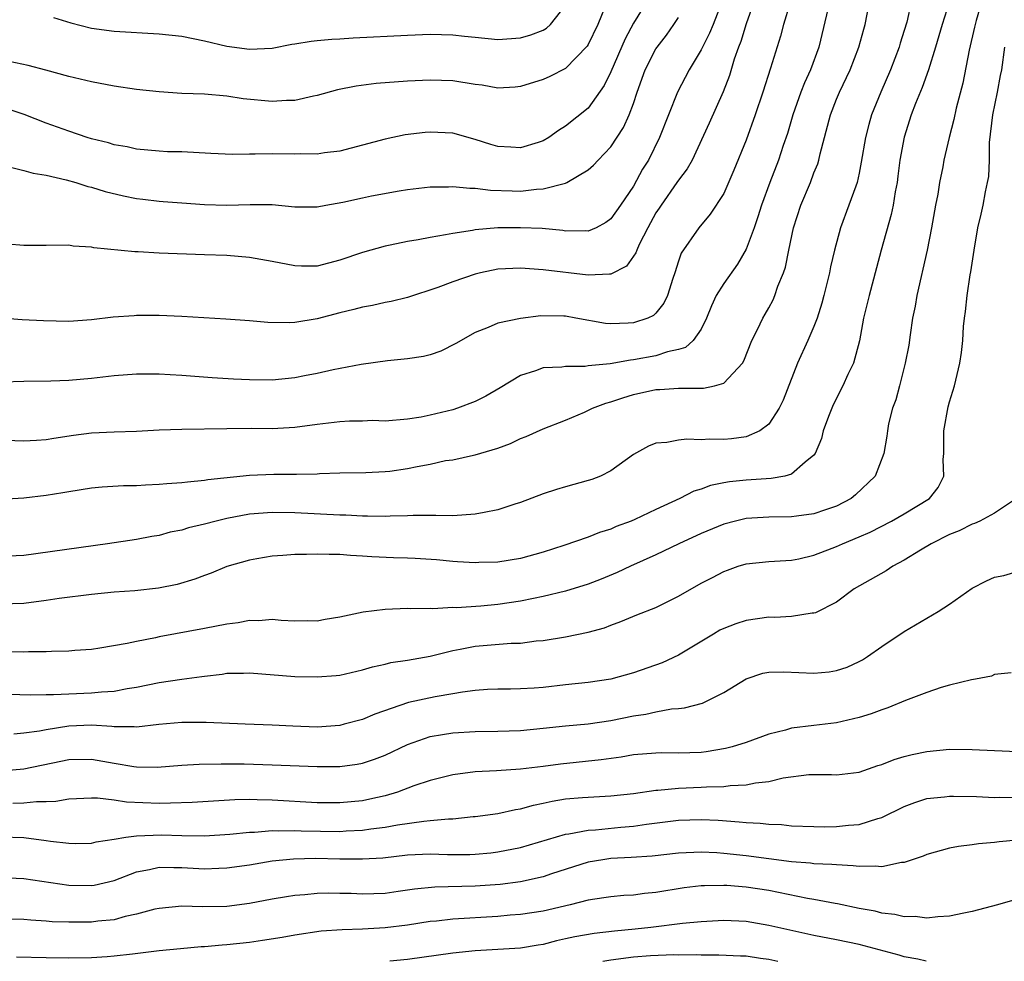
# Model space of a CAD drawing. Units: inches. Extents: x 2529000 to 2532000, y 1545000 to 1548000.
# Drawn here: x 2529781 to 2529868, y 1545000 to 1545083 of the extents above; entities that cross this region are included whole.
import ezdxf

# ---------------------------------------------------------------- set-up
doc = ezdxf.new("R2010")
doc.units = ezdxf.units.IN
doc.header["$MEASUREMENT"] = 0
doc.layers.add('LD25291545_2ft', color=143, linetype='Continuous')

msp = doc.modelspace()

# ---------------------------------------------------------------- linework, layer by layer
at = {"layer": 'LD25291545_2ft'}
for points, elevation in [([(2529846.368, 1545087), (2529845, 1545083.056), (2529844.511, 1545081.489), (2529844.311, 1545081), (2529843.93, 1545079.93), (2529843.501, 1545078.499), (2529842.954, 1545077.046), (2529841.723, 1545074.277), (2529840.196, 1545071), (2529839.768, 1545070.232), (2529839, 1545069.221), (2529838.864, 1545069), (2529837.453, 1545067), (2529837.28, 1545066.72), (2529837, 1545066.313), (2529836.271, 1545065), (2529835.528, 1545063.528), (2529835.296, 1545063), (2529835.23, 1545062.77), (2529834.403, 1545061.597), (2529833, 1545060.878), (2529832.892, 1545060.892), (2529831, 1545060.789), (2529827, 1545061.26), (2529825, 1545061.416), (2529823, 1545061.328), (2529821.454, 1545061), (2529821, 1545060.89), (2529819, 1545060.197), (2529817.693, 1545059.693), (2529815, 1545058.824), (2529813.533, 1545058.467), (2529813, 1545058.375), (2529811.883, 1545058.116), (2529811, 1545057.971), (2529810.252, 1545057.748), (2529809, 1545057.45), (2529807, 1545056.918), (2529805, 1545056.599), (2529804.572, 1545056.572), (2529802.617, 1545056.617), (2529801, 1545056.749), (2529798.894, 1545056.894), (2529795, 1545057.128), (2529793, 1545057.218), (2529791, 1545057.218), (2529790.794, 1545057.206), (2529788.931, 1545057.069), (2529787, 1545056.84), (2529785, 1545056.702), (2529782.746, 1545056.746), (2529780.852, 1545056.852), (2529778.986, 1545056.985)], 7930), ([(2529866.1, 1545085.9), (2529865.353, 1545083.353), (2529865.265, 1545083), (2529865.229, 1545082.771), (2529864.731, 1545080.731), (2529864.199, 1545077.801), (2529863.607, 1545075.607), (2529863.4, 1545074.6), (2529862.964, 1545073), (2529862.506, 1545071), (2529862.41, 1545070.41), (2529862.126, 1545069), (2529861.963, 1545067.963), (2529861.768, 1545067), (2529861.415, 1545065), (2529861.033, 1545063), (2529860.113, 1545059), (2529859.953, 1545058.047), (2529859.74, 1545057), (2529859.514, 1545055.514), (2529859.393, 1545054.607), (2529859.089, 1545053), (2529858.561, 1545051), (2529858.25, 1545049.749), (2529857.96, 1545049), (2529857.61, 1545047.61), (2529857.504, 1545047), (2529857.46, 1545046.54), (2529857.191, 1545045), (2529856.407, 1545043), (2529854.678, 1545041.322), (2529854.286, 1545041), (2529853, 1545040.331), (2529852.008, 1545040.008), (2529851, 1545039.645), (2529849.447, 1545039.447), (2529849, 1545039.375), (2529847, 1545039.343), (2529845, 1545039.224), (2529844.039, 1545039), (2529843, 1545038.734), (2529841, 1545037.9), (2529839.039, 1545037), (2529837, 1545036.011), (2529834.739, 1545035), (2529833.562, 1545034.438), (2529832.138, 1545033.862), (2529831, 1545033.429), (2529829, 1545032.808), (2529827, 1545032.322), (2529826.153, 1545032.153), (2529825, 1545031.898), (2529823, 1545031.605), (2529821.474, 1545031.473), (2529819.333, 1545031.333), (2529819, 1545031.342), (2529817.246, 1545031.246), (2529817, 1545031.265), (2529815.235, 1545031.235), (2529815, 1545031.248), (2529813, 1545031.18), (2529811.071, 1545030.929), (2529809, 1545030.484), (2529807.714, 1545030.286), (2529807, 1545030.152), (2529806.164, 1545030.164), (2529805, 1545030.151), (2529803.807, 1545030.193), (2529803, 1545030.285), (2529801.822, 1545030.178), (2529801, 1545030.202), (2529800.004, 1545029.996), (2529799, 1545029.884), (2529797, 1545029.493), (2529793, 1545028.75), (2529792.671, 1545028.671), (2529791, 1545028.349), (2529790.146, 1545028.146), (2529787.737, 1545027.737), (2529787, 1545027.635), (2529785.53, 1545027.53), (2529785, 1545027.473), (2529783.453, 1545027.453), (2529783, 1545027.416), (2529781.428, 1545027.428), (2529781, 1545027.403), (2529779.426, 1545027.426)], 7942), ([(2529852.377, 1545085), (2529851.439, 1545081), (2529850.694, 1545079), (2529850.154, 1545077.846), (2529849.837, 1545077), (2529849.128, 1545075), (2529848.648, 1545073.352), (2529848.283, 1545072.283), (2529847.869, 1545071), (2529847.077, 1545069), (2529846.348, 1545067), (2529846.034, 1545065.966), (2529845.705, 1545065), (2529845, 1545063.095), (2529844.226, 1545061.775), (2529843, 1545060.071), (2529842.332, 1545059), (2529841.91, 1545058.09), (2529841.484, 1545057), (2529841, 1545056.025), (2529840.29, 1545055), (2529839.615, 1545054.385), (2529839, 1545054.22), (2529838.009, 1545054.009), (2529837, 1545053.658), (2529835, 1545053.281), (2529834.735, 1545053.265), (2529832.951, 1545052.951), (2529831, 1545052.762), (2529830.717, 1545052.717), (2529829, 1545052.717), (2529828.659, 1545052.659), (2529827, 1545052.579), (2529826.329, 1545052.329), (2529825, 1545051.896), (2529823.193, 1545050.806), (2529821.924, 1545050.076), (2529821, 1545049.601), (2529819.412, 1545049), (2529819, 1545048.864), (2529817, 1545048.379), (2529816.213, 1545048.213), (2529815, 1545048.024), (2529813, 1545047.874), (2529811.905, 1545047.905), (2529811, 1545047.867), (2529809.861, 1545047.861), (2529809, 1545047.809), (2529807, 1545047.579), (2529805, 1545047.302), (2529803, 1545047.188), (2529801.202, 1545047.202), (2529799, 1545047.194), (2529795, 1545047.13), (2529793, 1545047.057), (2529791, 1545046.948), (2529789, 1545046.896), (2529787, 1545046.8), (2529785.411, 1545046.589), (2529783.666, 1545046.334), (2529783, 1545046.204), (2529782.138, 1545046.138), (2529781, 1545046.076), (2529777, 1545046.242)], 7934), ([(2529848.846, 1545084.846), (2529848.288, 1545083), (2529848.033, 1545081.967), (2529847.139, 1545079.139), (2529846.457, 1545077), (2529845.789, 1545075), (2529845, 1545072.768), (2529843.909, 1545070.091), (2529843, 1545068.044), (2529841.813, 1545066.187), (2529840.786, 1545065), (2529839.247, 1545062.753), (2529839, 1545062.034), (2529838.678, 1545061), (2529838.498, 1545060.498), (2529838.023, 1545059), (2529837.697, 1545058.303), (2529837, 1545057.444), (2529836.774, 1545057.226), (2529836.292, 1545057), (2529835, 1545056.566), (2529834.529, 1545056.529), (2529833, 1545056.483), (2529832.517, 1545056.517), (2529829.903, 1545057), (2529829, 1545057.158), (2529828.834, 1545057.166), (2529826.807, 1545057.193), (2529825, 1545056.962), (2529823, 1545056.529), (2529822.151, 1545056.151), (2529821, 1545055.717), (2529819.273, 1545054.727), (2529817.947, 1545054.052), (2529817, 1545053.742), (2529816.408, 1545053.592), (2529815, 1545053.378), (2529813.207, 1545053.207), (2529810.894, 1545052.894), (2529808.412, 1545052.412), (2529807, 1545052.079), (2529805.87, 1545051.87), (2529805, 1545051.69), (2529803, 1545051.503), (2529801, 1545051.514), (2529799.578, 1545051.578), (2529797.702, 1545051.702), (2529795, 1545051.921), (2529793.968, 1545051.968), (2529793, 1545052.033), (2529792.014, 1545052.014), (2529791, 1545052.024), (2529789, 1545051.868), (2529787, 1545051.638), (2529785, 1545051.455), (2529783.399, 1545051.399), (2529781, 1545051.365), (2529777.267, 1545051.267)], 7932), ([(2529859.604, 1545085), (2529859.211, 1545083.211), (2529859, 1545082.478), (2529858.643, 1545081.357), (2529858.544, 1545081), (2529857.78, 1545079), (2529856.929, 1545077), (2529856.104, 1545075), (2529855.852, 1545074.148), (2529855.549, 1545073), (2529855.191, 1545070.809), (2529855, 1545069.828), (2529854.814, 1545069), (2529854.693, 1545068.693), (2529854.1, 1545067), (2529853.345, 1545065), (2529852.817, 1545063), (2529852.47, 1545061.53), (2529852.379, 1545061), (2529851.878, 1545059), (2529851.696, 1545058.304), (2529851.277, 1545057), (2529851, 1545056.253), (2529850.461, 1545055), (2529849.546, 1545053), (2529848.276, 1545049.723), (2529847.916, 1545049), (2529847, 1545047.591), (2529846.206, 1545047), (2529845, 1545046.484), (2529843.703, 1545046.297), (2529843, 1545046.233), (2529841.743, 1545046.257), (2529841, 1545046.194), (2529839.728, 1545046.272), (2529839, 1545046.181), (2529837.962, 1545045.962), (2529837, 1545045.901), (2529836.354, 1545045.646), (2529835, 1545044.913), (2529833, 1545043.462), (2529832.096, 1545043), (2529831.31, 1545042.69), (2529831, 1545042.592), (2529829, 1545042.045), (2529828.194, 1545041.806), (2529827, 1545041.412), (2529825, 1545040.655), (2529824.509, 1545040.509), (2529823, 1545040.007), (2529821.778, 1545039.778), (2529821, 1545039.611), (2529819, 1545039.484), (2529817.512, 1545039.512), (2529817, 1545039.499), (2529815.507, 1545039.507), (2529815, 1545039.46), (2529813.447, 1545039.447), (2529813, 1545039.399), (2529811.452, 1545039.452), (2529811, 1545039.437), (2529809.529, 1545039.529), (2529809, 1545039.541), (2529805, 1545039.734), (2529803, 1545039.776), (2529801, 1545039.62), (2529799, 1545039.234), (2529798.03, 1545039), (2529797, 1545038.719), (2529795.602, 1545038.399), (2529795, 1545038.203), (2529793.977, 1545038.023), (2529793, 1545037.74), (2529792.349, 1545037.651), (2529791, 1545037.382), (2529788.422, 1545037), (2529781, 1545035.946), (2529779, 1545035.869)], 7938), ([(2529779, 1545040.942), (2529781, 1545041.081), (2529783, 1545041.31), (2529784.474, 1545041.527), (2529785, 1545041.626), (2529787, 1545041.942), (2529787.95, 1545042.05), (2529789.839, 1545042.161), (2529791, 1545042.163), (2529791.784, 1545042.216), (2529793, 1545042.266), (2529793.669, 1545042.331), (2529795, 1545042.422), (2529795.503, 1545042.497), (2529797, 1545042.62), (2529797.315, 1545042.685), (2529801, 1545043.082), (2529803.167, 1545043.167), (2529805, 1545043.151), (2529805.166, 1545043.166), (2529807, 1545043.192), (2529807.212, 1545043.213), (2529809, 1545043.284), (2529811.307, 1545043.307), (2529813, 1545043.391), (2529813.438, 1545043.438), (2529815, 1545043.675), (2529815.851, 1545043.85), (2529817, 1545044.06), (2529818.363, 1545044.363), (2529819, 1545044.444), (2529820.845, 1545044.845), (2529821, 1545044.864), (2529823, 1545045.463), (2529824.116, 1545045.884), (2529825, 1545046.315), (2529825.495, 1545046.505), (2529827, 1545047.174), (2529829, 1545047.954), (2529830.658, 1545048.658), (2529831.376, 1545049), (2529832.55, 1545049.45), (2529833, 1545049.567), (2529834.061, 1545049.94), (2529835, 1545050.217), (2529837, 1545050.659), (2529837.337, 1545050.663), (2529839, 1545050.793), (2529839.229, 1545050.772), (2529841.21, 1545050.79), (2529842.18, 1545051), (2529843, 1545051.218), (2529844.653, 1545053), (2529844.788, 1545053.212), (2529845.49, 1545055), (2529845.996, 1545055.996), (2529846.461, 1545057), (2529846.67, 1545057.33), (2529847, 1545057.908), (2529847.379, 1545058.621), (2529847.545, 1545059), (2529847.811, 1545059.811), (2529848.297, 1545061), (2529848.48, 1545061.52), (2529848.757, 1545063), (2529849.173, 1545065), (2529849.825, 1545067), (2529850.684, 1545069), (2529851, 1545069.851), (2529851.338, 1545070.662), (2529851.431, 1545071), (2529851.546, 1545071.546), (2529852.462, 1545075), (2529853, 1545076.383), (2529853.257, 1545077), (2529854.204, 1545079), (2529854.982, 1545081), (2529855.406, 1545082.594), (2529855.527, 1545083), (2529855.931, 1545085)], 7936), ([(2529862.965, 1545084.965), (2529862.351, 1545083), (2529861.759, 1545081), (2529861.138, 1545079), (2529860.585, 1545077.415), (2529860, 1545076.001), (2529859.62, 1545075), (2529858.974, 1545073.026), (2529858.614, 1545071), (2529858.441, 1545069.559), (2529858.356, 1545069), (2529858.185, 1545068.185), (2529858.004, 1545067), (2529857.839, 1545066.161), (2529856.947, 1545063), (2529856.55, 1545061.45), (2529855.882, 1545059), (2529855.717, 1545058.283), (2529855.388, 1545057), (2529855.017, 1545054.983), (2529854.487, 1545053), (2529854.006, 1545052.005), (2529853.547, 1545051), (2529852.684, 1545049.316), (2529852.281, 1545048.28), (2529851.824, 1545047), (2529851.672, 1545046.328), (2529851.096, 1545045), (2529851, 1545044.852), (2529850.232, 1545044.232), (2529849, 1545043.151), (2529848.411, 1545043), (2529847.221, 1545042.779), (2529845, 1545042.644), (2529843.506, 1545042.494), (2529843, 1545042.403), (2529841.841, 1545042.158), (2529841, 1545041.838), (2529840.354, 1545041.646), (2529839.125, 1545041), (2529837, 1545040.032), (2529835.14, 1545039.14), (2529834.814, 1545039), (2529833.482, 1545038.518), (2529833, 1545038.295), (2529831.993, 1545038.007), (2529831, 1545037.595), (2529828.844, 1545036.844), (2529827, 1545036.254), (2529825, 1545035.703), (2529823, 1545035.374), (2529821.325, 1545035.325), (2529821, 1545035.3), (2529819.408, 1545035.408), (2529819, 1545035.412), (2529817.56, 1545035.56), (2529815.684, 1545035.684), (2529815, 1545035.724), (2529813.759, 1545035.759), (2529811.842, 1545035.842), (2529811, 1545035.907), (2529809.954, 1545035.954), (2529809, 1545036.033), (2529808.041, 1545036.041), (2529807, 1545036.082), (2529806.046, 1545036.047), (2529805, 1545036.045), (2529803.947, 1545035.947), (2529803, 1545035.904), (2529801.654, 1545035.654), (2529801, 1545035.557), (2529799, 1545034.977), (2529797.598, 1545034.402), (2529797, 1545034.198), (2529796.149, 1545033.851), (2529794.598, 1545033.402), (2529792.926, 1545033.074), (2529790.84, 1545032.84), (2529789, 1545032.695), (2529787, 1545032.501), (2529784.133, 1545032.133), (2529783, 1545031.959), (2529781, 1545031.719), (2529779, 1545031.638)], 7940), ([(2529836.15, 1545085), (2529835, 1545083.12), (2529834.26, 1545081.74), (2529833, 1545078.822), (2529832.41, 1545077.59), (2529831, 1545075.608), (2529829, 1545073.995), (2529828.377, 1545073.623), (2529827.517, 1545073), (2529827, 1545072.685), (2529826.562, 1545072.562), (2529825, 1545072.068), (2529824.14, 1545072.14), (2529823, 1545072.21), (2529822.383, 1545072.383), (2529821, 1545072.809), (2529819, 1545073.364), (2529817, 1545073.476), (2529816.56, 1545073.44), (2529814.783, 1545073.217), (2529813, 1545072.836), (2529809, 1545071.786), (2529807.63, 1545071.63), (2529807, 1545071.517), (2529805.542, 1545071.542), (2529805, 1545071.512), (2529803, 1545071.541), (2529801.506, 1545071.506), (2529801, 1545071.518), (2529799.5, 1545071.5), (2529797.578, 1545071.578), (2529795, 1545071.711), (2529793.738, 1545071.738), (2529793, 1545071.778), (2529791, 1545071.951), (2529790.167, 1545072.167), (2529789, 1545072.345), (2529788.515, 1545072.515), (2529787, 1545072.88), (2529786.616, 1545073), (2529785, 1545073.541), (2529783, 1545074.265), (2529781.036, 1545075.036), (2529779.539, 1545075.539)], 7924), ([(2529842.824, 1545085), (2529842.058, 1545083), (2529841.752, 1545082.248), (2529841, 1545080.761), (2529839.946, 1545079), (2529838.906, 1545077), (2529837.328, 1545073), (2529836.329, 1545071), (2529835.821, 1545070.179), (2529835, 1545068.691), (2529833.857, 1545067), (2529833, 1545065.784), (2529832.551, 1545065.449), (2529831.703, 1545065), (2529831, 1545064.691), (2529830.717, 1545064.717), (2529829, 1545064.709), (2529828.751, 1545064.752), (2529826.92, 1545064.92), (2529825, 1545065), (2529823, 1545064.979), (2529821, 1545064.818), (2529820.765, 1545064.765), (2529819, 1545064.499), (2529818.36, 1545064.36), (2529817, 1545064.146), (2529815.93, 1545063.93), (2529815, 1545063.792), (2529813.458, 1545063.458), (2529813, 1545063.378), (2529811, 1545062.819), (2529809, 1545062.125), (2529807, 1545061.601), (2529805.599, 1545061.599), (2529805, 1545061.613), (2529803, 1545062.019), (2529801, 1545062.366), (2529799, 1545062.528), (2529797, 1545062.612), (2529793, 1545062.746), (2529791.146, 1545062.854), (2529790.851, 1545062.851), (2529787.217, 1545063.217), (2529787, 1545063.274), (2529785.38, 1545063.38), (2529785, 1545063.441), (2529783, 1545063.424), (2529781.43, 1545063.43), (2529781, 1545063.413), (2529779.553, 1545063.553)], 7928), ([(2529783.631, 1545083.631), (2529785.16, 1545083.16), (2529787, 1545082.683), (2529789, 1545082.412), (2529793, 1545082.183), (2529795, 1545081.96), (2529797, 1545081.565), (2529799, 1545081.08), (2529801, 1545080.821), (2529803, 1545080.922), (2529804.747, 1545081.252), (2529805, 1545081.282), (2529806.463, 1545081.537), (2529807, 1545081.575), (2529808.282, 1545081.718), (2529809, 1545081.751), (2529810.169, 1545081.832), (2529815, 1545082.06), (2529817, 1545082.136), (2529819, 1545082.1), (2529820.028, 1545081.972), (2529821, 1545081.882), (2529823, 1545081.664), (2529825, 1545081.812), (2529825.911, 1545082.089), (2529827, 1545082.512), (2529827.31, 1545082.69), (2529827.655, 1545083), (2529829, 1545084.677)], 7920), ([(2529779.577, 1545070.423), (2529781, 1545070.084), (2529781.824, 1545069.824), (2529783, 1545069.646), (2529784.747, 1545069.253), (2529785.621, 1545069), (2529786.667, 1545068.667), (2529787, 1545068.606), (2529788.213, 1545068.212), (2529789.83, 1545067.83), (2529791, 1545067.587), (2529791.535, 1545067.535), (2529793, 1545067.347), (2529793.335, 1545067.335), (2529795, 1545067.198), (2529797, 1545067.06), (2529799, 1545067), (2529801.057, 1545067.057), (2529803, 1545067.045), (2529805, 1545066.858), (2529807, 1545066.845), (2529807.744, 1545067), (2529809.266, 1545067.266), (2529811, 1545067.652), (2529811.815, 1545067.815), (2529814.269, 1545068.269), (2529815, 1545068.376), (2529817, 1545068.622), (2529818.637, 1545068.637), (2529819, 1545068.665), (2529820.503, 1545068.503), (2529821, 1545068.516), (2529822.334, 1545068.334), (2529824.258, 1545068.258), (2529825, 1545068.246), (2529826.41, 1545068.41), (2529827, 1545068.435), (2529829, 1545068.949), (2529829.114, 1545069), (2529831, 1545070.116), (2529831.471, 1545070.529), (2529831.88, 1545071), (2529833, 1545072.172), (2529834.133, 1545073.867), (2529834.637, 1545075), (2529835, 1545076.009), (2529835.326, 1545077), (2529836.049, 1545079), (2529837, 1545080.846), (2529837.101, 1545081), (2529837.936, 1545082.064), (2529838.595, 1545083), (2529839, 1545083.638)], 7926), ([(2529832.445, 1545084.445), (2529831.838, 1545083), (2529831, 1545081.239), (2529830.91, 1545081.09), (2529829, 1545079.114), (2529827.587, 1545078.413), (2529827, 1545078.146), (2529825, 1545077.511), (2529824.536, 1545077.464), (2529823, 1545077.373), (2529821.617, 1545077.617), (2529821, 1545077.7), (2529819, 1545078.024), (2529817, 1545078.085), (2529815, 1545077.982), (2529812.222, 1545077.778), (2529810.445, 1545077.555), (2529808.788, 1545077.212), (2529807, 1545076.714), (2529806.655, 1545076.655), (2529805, 1545076.284), (2529804.267, 1545076.267), (2529803, 1545076.177), (2529800.423, 1545076.423), (2529799, 1545076.645), (2529797, 1545076.822), (2529795, 1545076.899), (2529793, 1545077.031), (2529791, 1545077.254), (2529789, 1545077.535), (2529787, 1545077.913), (2529785, 1545078.402), (2529782.964, 1545078.963), (2529781.379, 1545079.379), (2529779.72, 1545079.72)], 7922), ([(2529777.719, 1545023.719), (2529781.617, 1545023.617), (2529783, 1545023.634), (2529783.627, 1545023.627), (2529785, 1545023.709), (2529787, 1545023.794), (2529787.886, 1545023.886), (2529789, 1545023.935), (2529790.171, 1545024.171), (2529791, 1545024.287), (2529793, 1545024.712), (2529795, 1545025.01), (2529796.774, 1545025.227), (2529797, 1545025.274), (2529798.564, 1545025.437), (2529799, 1545025.519), (2529800.467, 1545025.533), (2529801, 1545025.563), (2529805, 1545025.249), (2529807, 1545025.198), (2529808.677, 1545025.323), (2529809, 1545025.358), (2529811, 1545025.82), (2529811.894, 1545026.106), (2529813, 1545026.339), (2529813.524, 1545026.476), (2529815, 1545026.69), (2529817, 1545027.043), (2529819, 1545027.539), (2529819.649, 1545027.649), (2529821, 1545027.927), (2529824.18, 1545028.18), (2529825, 1545028.186), (2529826.381, 1545028.382), (2529827, 1545028.427), (2529829, 1545028.751), (2529831, 1545029.153), (2529832.447, 1545029.553), (2529833, 1545029.774), (2529833.903, 1545030.097), (2529835.307, 1545030.694), (2529837, 1545031.363), (2529839, 1545032.346), (2529841, 1545033.507), (2529841.995, 1545034.006), (2529843, 1545034.55), (2529843.342, 1545034.658), (2529844.295, 1545035), (2529845, 1545035.214), (2529847, 1545035.421), (2529849, 1545035.537), (2529849.666, 1545035.666), (2529851, 1545035.982), (2529852.596, 1545036.596), (2529853, 1545036.762), (2529853.516, 1545037), (2529855, 1545037.607), (2529855.972, 1545038.028), (2529857.866, 1545039), (2529859, 1545039.652), (2529861.221, 1545041), (2529862.007, 1545041.993), (2529862.503, 1545043), (2529862.454, 1545044.454), (2529862.513, 1545045), (2529862.512, 1545047), (2529862.88, 1545049.12), (2529863, 1545049.57), (2529863.445, 1545051), (2529863.93, 1545053), (2529864.058, 1545053.942), (2529864.173, 1545055), (2529864.254, 1545056.255), (2529864.324, 1545057), (2529864.427, 1545057.573), (2529864.567, 1545059), (2529864.837, 1545060.837), (2529864.895, 1545061.105), (2529865.178, 1545063), (2529865.524, 1545065), (2529865.805, 1545066.195), (2529865.972, 1545067), (2529866.183, 1545068.183), (2529866.377, 1545069), (2529866.473, 1545069.527), (2529866.535, 1545071), (2529866.552, 1545072.552), (2529866.854, 1545075), (2529867.264, 1545077), (2529867.518, 1545078.482), (2529867.631, 1545079), (2529867.915, 1545081)], 7944), ([(2529868.943, 1545041), (2529867, 1545039.709), (2529865.691, 1545039), (2529865.205, 1545038.796), (2529865, 1545038.736), (2529863.853, 1545038.147), (2529863, 1545037.82), (2529861.383, 1545037), (2529860.426, 1545036.426), (2529859, 1545035.536), (2529857.979, 1545035), (2529857.395, 1545034.605), (2529854.573, 1545033), (2529853, 1545031.832), (2529851.12, 1545030.88), (2529851, 1545030.846), (2529850.842, 1545030.842), (2529849, 1545030.553), (2529847.532, 1545030.468), (2529847, 1545030.479), (2529845, 1545030.187), (2529844.089, 1545029.911), (2529843, 1545029.491), (2529842.673, 1545029.327), (2529842.097, 1545029), (2529839, 1545027.134), (2529837.548, 1545026.452), (2529835, 1545025.552), (2529833, 1545024.998), (2529831, 1545024.712), (2529829, 1545024.507), (2529827, 1545024.276), (2529826.205, 1545024.205), (2529825, 1545024.132), (2529824.112, 1545024.112), (2529823, 1545024.118), (2529822.075, 1545024.074), (2529821, 1545023.999), (2529819.854, 1545023.854), (2529819, 1545023.693), (2529817.435, 1545023.435), (2529815.08, 1545022.92), (2529812.112, 1545021.887), (2529811, 1545021.423), (2529809.386, 1545021), (2529809, 1545020.909), (2529807, 1545020.758), (2529804.821, 1545020.821), (2529803, 1545020.912), (2529800.601, 1545021), (2529797.168, 1545021.168), (2529795, 1545021.166), (2529792.973, 1545020.973), (2529791, 1545020.742), (2529790.769, 1545020.769), (2529789, 1545020.772), (2529788.805, 1545020.805), (2529787, 1545020.926), (2529785, 1545020.839), (2529783, 1545020.507), (2529782.381, 1545020.381), (2529781, 1545020.201), (2529780.125, 1545020.125)], 7946), ([(2529779, 1545016.88), (2529781, 1545017.042), (2529784.274, 1545017.726), (2529785, 1545017.892), (2529787, 1545017.915), (2529789, 1545017.545), (2529790.748, 1545017.252), (2529791, 1545017.223), (2529792.805, 1545017.195), (2529795, 1545017.365), (2529796.542, 1545017.458), (2529798.497, 1545017.503), (2529799, 1545017.487), (2529800.515, 1545017.486), (2529803, 1545017.423), (2529807, 1545017.252), (2529809, 1545017.264), (2529810.53, 1545017.47), (2529811, 1545017.562), (2529812.077, 1545017.923), (2529813, 1545018.277), (2529815, 1545019.215), (2529817, 1545019.921), (2529818.088, 1545020.088), (2529819, 1545020.258), (2529821, 1545020.367), (2529823, 1545020.39), (2529825, 1545020.463), (2529827, 1545020.651), (2529829, 1545020.862), (2529831, 1545021.037), (2529833, 1545021.325), (2529835, 1545021.741), (2529836.099, 1545021.901), (2529837, 1545022.12), (2529838.365, 1545022.365), (2529839, 1545022.403), (2529839.53, 1545022.47), (2529841.117, 1545022.883), (2529843, 1545023.807), (2529845, 1545025.022), (2529846.482, 1545025.518), (2529847, 1545025.626), (2529848.336, 1545025.664), (2529851, 1545025.543), (2529852.339, 1545025.661), (2529853, 1545025.762), (2529853.925, 1545026.074), (2529855, 1545026.557), (2529855.291, 1545026.709), (2529855.748, 1545027), (2529857, 1545027.89), (2529859, 1545029.232), (2529861, 1545030.392), (2529862.001, 1545031), (2529863, 1545031.653), (2529865, 1545033.049), (2529866.279, 1545033.721), (2529867, 1545034.045), (2529867.806, 1545034.194), (2529869, 1545034.548)], 7948), ([(2529868.452, 1545025.548), (2529867, 1545025.399), (2529866.725, 1545025.275), (2529865.317, 1545025), (2529864.94, 1545024.94), (2529863, 1545024.459), (2529862.259, 1545024.259), (2529861, 1545023.823), (2529859.099, 1545023.099), (2529857.536, 1545022.464), (2529857, 1545022.294), (2529856.072, 1545021.928), (2529855, 1545021.592), (2529853, 1545021.141), (2529851, 1545020.909), (2529849, 1545020.644), (2529848.481, 1545020.481), (2529847, 1545020.114), (2529845, 1545019.394), (2529843.761, 1545019), (2529843.151, 1545018.849), (2529841.442, 1545018.558), (2529841, 1545018.515), (2529839, 1545018.438), (2529837.535, 1545018.465), (2529837, 1545018.456), (2529835, 1545018.291), (2529833.905, 1545018.095), (2529832.16, 1545017.84), (2529828.532, 1545017.468), (2529827, 1545017.265), (2529825, 1545017.027), (2529822.885, 1545016.885), (2529821, 1545016.784), (2529819, 1545016.521), (2529817, 1545016.032), (2529815.546, 1545015.546), (2529814.1, 1545015), (2529813, 1545014.676), (2529811.647, 1545014.353), (2529811, 1545014.225), (2529809, 1545014.031), (2529807, 1545014.049), (2529803, 1545014.268), (2529801.678, 1545014.322), (2529801, 1545014.323), (2529799.7, 1545014.3), (2529795.928, 1545014.072), (2529794.003, 1545013.998), (2529793, 1545013.992), (2529790.103, 1545014.103), (2529789, 1545014.279), (2529787.536, 1545014.464), (2529787, 1545014.461), (2529785, 1545014.362), (2529783.847, 1545014.153), (2529783, 1545014.124), (2529782.14, 1545014.14), (2529781, 1545014.013), (2529780.023, 1545013.977)], 7950), ([(2529779.027, 1545011.027), (2529781, 1545010.961), (2529783, 1545010.699), (2529783.362, 1545010.638), (2529785, 1545010.456), (2529785.556, 1545010.445), (2529787, 1545010.481), (2529787.413, 1545010.587), (2529789, 1545010.823), (2529790.056, 1545011), (2529791, 1545011.127), (2529793.209, 1545011.209), (2529795, 1545011.149), (2529797, 1545011.12), (2529799.265, 1545011.265), (2529801, 1545011.453), (2529801.452, 1545011.452), (2529803, 1545011.577), (2529803.554, 1545011.553), (2529805, 1545011.598), (2529805.572, 1545011.572), (2529809, 1545011.512), (2529809.556, 1545011.555), (2529811, 1545011.615), (2529811.742, 1545011.742), (2529813, 1545011.898), (2529814.106, 1545012.106), (2529816.426, 1545012.426), (2529817, 1545012.464), (2529818.628, 1545012.628), (2529819, 1545012.634), (2529820.817, 1545012.817), (2529821, 1545012.824), (2529823, 1545013.101), (2529824.545, 1545013.454), (2529825, 1545013.518), (2529826.153, 1545013.847), (2529827, 1545014.011), (2529827.804, 1545014.196), (2529829, 1545014.393), (2529830.503, 1545014.503), (2529831, 1545014.554), (2529833, 1545014.648), (2529835, 1545014.87), (2529837, 1545015.171), (2529837.174, 1545015.174), (2529839, 1545015.352), (2529841, 1545015.429), (2529841.468, 1545015.468), (2529843, 1545015.495), (2529843.574, 1545015.574), (2529845, 1545015.632), (2529845.807, 1545015.807), (2529847, 1545015.943), (2529848.255, 1545016.255), (2529850.549, 1545016.549), (2529852.552, 1545016.552), (2529853, 1545016.527), (2529855, 1545016.772), (2529856.656, 1545017.344), (2529857, 1545017.445), (2529858.116, 1545017.884), (2529859, 1545018.136), (2529859.687, 1545018.313), (2529861, 1545018.582), (2529863, 1545018.783), (2529865, 1545018.776), (2529867, 1545018.666), (2529869, 1545018.604)], 7952), ([(2529779, 1545007.419), (2529781, 1545007.332), (2529785, 1545006.748), (2529787, 1545006.711), (2529787.248, 1545006.752), (2529789, 1545007.175), (2529791, 1545007.942), (2529792.15, 1545008.149), (2529793, 1545008.354), (2529794.308, 1545008.308), (2529795, 1545008.322), (2529797, 1545008.205), (2529798.267, 1545008.267), (2529799, 1545008.278), (2529801, 1545008.561), (2529803, 1545008.893), (2529804.904, 1545009.095), (2529806.85, 1545009.15), (2529809, 1545009.095), (2529811, 1545009.068), (2529812.821, 1545009.178), (2529815, 1545009.42), (2529817, 1545009.515), (2529818.523, 1545009.477), (2529820.521, 1545009.479), (2529821, 1545009.494), (2529822.378, 1545009.622), (2529823, 1545009.692), (2529825, 1545010.097), (2529829, 1545011.264), (2529829.295, 1545011.295), (2529831, 1545011.629), (2529831.659, 1545011.659), (2529833.883, 1545011.883), (2529835, 1545011.975), (2529836.161, 1545012.161), (2529839, 1545012.511), (2529841, 1545012.573), (2529842.5, 1545012.5), (2529844.369, 1545012.369), (2529845, 1545012.291), (2529846.243, 1545012.243), (2529847, 1545012.138), (2529848.114, 1545012.114), (2529849, 1545012.012), (2529851, 1545011.933), (2529851.922, 1545011.922), (2529853, 1545011.932), (2529854.052, 1545012.052), (2529855, 1545012.108), (2529856.653, 1545012.653), (2529857, 1545012.733), (2529859, 1545013.73), (2529859.923, 1545014.076), (2529861, 1545014.416), (2529862.571, 1545014.571), (2529863, 1545014.633), (2529863.361, 1545014.639), (2529865.408, 1545014.592), (2529867, 1545014.52), (2529867.467, 1545014.533), (2529871, 1545014.501)], 7954), ([(2529869, 1545010.736), (2529867.406, 1545010.594), (2529867, 1545010.529), (2529865.58, 1545010.421), (2529865, 1545010.323), (2529863.814, 1545010.186), (2529863, 1545010.028), (2529861, 1545009.469), (2529860.676, 1545009.323), (2529859, 1545008.756), (2529858.741, 1545008.741), (2529857, 1545008.371), (2529856.433, 1545008.433), (2529855, 1545008.395), (2529854.471, 1545008.471), (2529853, 1545008.536), (2529852.585, 1545008.586), (2529851, 1545008.635), (2529850.683, 1545008.683), (2529849, 1545008.807), (2529845, 1545009.358), (2529843, 1545009.564), (2529842.394, 1545009.606), (2529841, 1545009.666), (2529840.346, 1545009.654), (2529839, 1545009.587), (2529836.675, 1545009.325), (2529834.811, 1545009.189), (2529833, 1545009.103), (2529832.285, 1545009), (2529831, 1545008.78), (2529827.749, 1545007.748), (2529827, 1545007.497), (2529825, 1545007.049), (2529823.194, 1545006.805), (2529821, 1545006.648), (2529817.425, 1545006.575), (2529815.603, 1545006.397), (2529814.18, 1545006.18), (2529813, 1545006.022), (2529811, 1545005.948), (2529810.004, 1545005.996), (2529809, 1545006.021), (2529807.962, 1545006.039), (2529807, 1545006.015), (2529805.899, 1545005.899), (2529805, 1545005.832), (2529804.278, 1545005.722), (2529803, 1545005.496), (2529801, 1545005.115), (2529799, 1545004.862), (2529796.82, 1545004.82), (2529795, 1545004.874), (2529793, 1545004.691), (2529792.609, 1545004.609), (2529791, 1545004.172), (2529789.972, 1545003.972), (2529789, 1545003.686), (2529787.556, 1545003.556), (2529787, 1545003.47), (2529785, 1545003.46), (2529783.512, 1545003.512), (2529783, 1545003.558), (2529781.632, 1545003.632), (2529781, 1545003.695), (2529779, 1545003.744)], 7956), ([(2529869, 1545005.518), (2529867.242, 1545005), (2529865, 1545004.405), (2529864.273, 1545004.273), (2529863, 1545004.008), (2529861.955, 1545003.955), (2529861, 1545003.834), (2529859.966, 1545003.966), (2529859, 1545003.944), (2529858.163, 1545004.162), (2529857, 1545004.272), (2529856.432, 1545004.432), (2529855, 1545004.692), (2529853.094, 1545005.094), (2529852.877, 1545005.122), (2529851, 1545005.481), (2529850.429, 1545005.572), (2529847, 1545006.268), (2529845, 1545006.575), (2529843.293, 1545006.707), (2529843, 1545006.722), (2529841.299, 1545006.701), (2529841, 1545006.684), (2529839.497, 1545006.503), (2529837, 1545006.094), (2529835.996, 1545006.004), (2529835, 1545005.87), (2529834.168, 1545005.831), (2529833, 1545005.726), (2529832.383, 1545005.616), (2529831, 1545005.419), (2529829.393, 1545005), (2529827, 1545004.441), (2529825, 1545004.14), (2529824.078, 1545004.077), (2529823, 1545003.983), (2529819, 1545003.738), (2529817.571, 1545003.571), (2529817, 1545003.522), (2529815, 1545003.21), (2529813, 1545002.954), (2529811, 1545002.85), (2529809.198, 1545002.802), (2529807.339, 1545002.66), (2529805, 1545002.327), (2529803.876, 1545002.124), (2529802.159, 1545001.842), (2529801, 1545001.679), (2529799, 1545001.452), (2529798.57, 1545001.43), (2529797, 1545001.29), (2529796.719, 1545001.281), (2529794.882, 1545001.118), (2529793, 1545000.921), (2529790.628, 1545000.628), (2529789, 1545000.45), (2529788.396, 1545000.396), (2529787, 1545000.317), (2529785, 1545000.281), (2529783, 1545000.301), (2529780.365, 1545000.365)], 7958), ([(2529860.936, 1545000), (2529860.203, 1545000.203), (2529859, 1545000.408), (2529858.555, 1545000.555), (2529855, 1545001.49), (2529853, 1545001.901), (2529851, 1545002.288), (2529847, 1545003.188), (2529845, 1545003.516), (2529843, 1545003.605), (2529841, 1545003.502), (2529839.345, 1545003.345), (2529836.554, 1545003), (2529835.153, 1545002.847), (2529833.322, 1545002.678), (2529831.521, 1545002.479), (2529829.817, 1545002.183), (2529829, 1545001.98), (2529828.188, 1545001.812), (2529827, 1545001.489), (2529826.571, 1545001.429), (2529825, 1545001.162), (2529823, 1545001.033), (2529821, 1545000.926), (2529819, 1545000.729), (2529815, 1545000.17), (2529813.417, 1545000)], 7960), ([(2529832.298, 1545000), (2529833, 1545000.144), (2529835, 1545000.386), (2529836.513, 1545000.513), (2529838.594, 1545000.594), (2529839, 1545000.58), (2529840.592, 1545000.592), (2529841, 1545000.567), (2529842.58, 1545000.579), (2529844.499, 1545000.499), (2529845, 1545000.474), (2529846.274, 1545000.274), (2529847, 1545000.18), (2529847.811, 1545000)], 7962)]:
    msp.add_lwpolyline(points, dxfattribs=dict(at, elevation=elevation))

doc.saveas('drawing.dxf')
